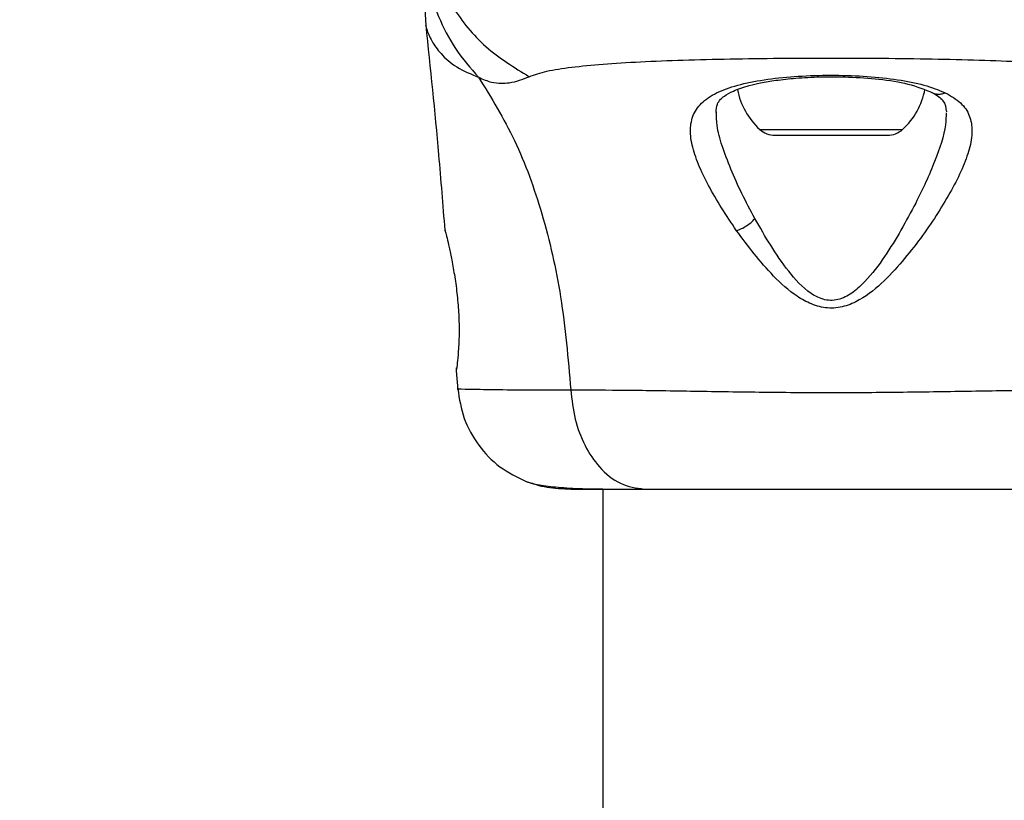
# Model space of a CAD drawing. Units: millimetres. Extents: x -663 to 21528, y -410 to 15997.
# Drawn here: x 19833 to 19906, y 6341 to 6399 of the extents above; entities that cross this region are included whole.
import ezdxf

# ---------------------------------------------------------------- set-up
doc = ezdxf.new("R2010")
doc.units = ezdxf.units.MM
doc.layers.add('Dimensions', color=7, linetype='Continuous')
doc.styles.get("Standard").update_dxf_attribs({"font": 'arial.ttf'})
doc.dimstyles.new('Leikkiset keinu', dxfattribs={"dimtxt": 150, "dimasz": 2.5, "dimexe": 0.06, "dimexo": 0.625, "dimtad": 0, "dimtih": 1, "dimtoh": 1, "dimdec": 0, "dimtxsty": 'Standard', "dimcen": 2.5, "dimadec": 0, "dimazin": 0, "dimtfac": 1, "dimtmove": 0, "dimatfit": 3, "dimfxl": 1, "dimarcsym": 0})

# ---------------------------------------------------------------- blocks, each defined once
blk = doc.blocks.new('*D3')
at = {"layer": 'Defpoints', "color": 0}
for p in [(759.415, 6441.222), (21526.174, 6441.222), (21526.174, -311.158)]:
    blk.add_point(p, dxfattribs=at)
at = {"layer": 'Dimensions', "color": 0, "lineweight": -2}
for p, q in [((759.415, 6440.597), (759.415, -311.218)), ((21526.174, 6440.597), (21526.174, -311.218)), ((761.915, -311.158), (10859.045, -311.158)), ((21523.674, -311.158), (11426.545, -311.158))]:
    blk.add_line(p, q, dxfattribs=at)
at = {"layer": 'Dimensions', "color": 0}
for points in [[(761.915, -310.741), (761.915, -311.575), (759.415, -311.158)], [(21523.674, -311.575), (21523.674, -310.741), (21526.174, -311.158)]]:
    blk.add_solid(points, dxfattribs=at)
at = {"layer": 'Dimensions', "color": 0, "insert": (11142.795, -311.158), "char_height": 150, "attachment_point": 5}
blk.add_mtext('20767', dxfattribs=at)

msp = doc.modelspace()

# ---------------------------------------------------------------- linework, layer by layer
at = {"color": 0, "linetype": 'Continuous', "lineweight": 25}
for p, q in [((19862.795, 6400.014), (19862.887, 6398.358)), ((19887.524, 6390.706), (19898.066, 6390.706)), ((19888.64, 6390.272), (19896.95, 6390.272)), ((19864.338, 6383.149), (19864.307, 6383.276)), ((19865.132, 6372.904), (19865.249, 6371.485)), ((19865.139, 6372.907), (19865.145, 6373.103)), ((19875.945, 6364.172), (19875.945, 4018.272))]:
    msp.add_line(p, q, dxfattribs=at)
for centre, radius, start, end in [((19891.155, 6394.672), 5.377, 191.08886, 227.52898), ((19894.435, 6394.672), 5.377, 312.47102, 349.06435), ((19888.64, 6391.925), 1.653, 227.52898, 270), ((19896.95, 6391.925), 1.653, 270, 312.47102)]:
    msp.add_arc(centre, radius, start, end, dxfattribs=at)
for points, knots in [([(19863.029, 6405.237), (19863.097, 6404.544), (19863.289, 6402.609), (19864.751, 6399.672), (19867.169, 6396.653), (19869.399, 6395.276), (19870.515, 6394.587)], [0, 0, 0, 0, 0.156869, 0.437897, 0.71897, 1, 1, 1, 1]), ([(19862.795, 6404.245), (19862.845, 6403.356), (19862.945, 6401.579), (19863.756, 6399.011), (19864.992, 6396.602), (19866.184, 6395.231), (19866.78, 6394.546)], [0, 0, 0, 0, 0.250027, 0.500009, 0.750003, 1, 1, 1, 1]), ([(19862.887, 6398.357), (19862.887, 6398.358), (19862.863, 6398.453), (19862.931, 6398.117), (19863.208, 6397.349), (19863.943, 6396.291), (19865.078, 6395.262), (19866.216, 6394.783), (19866.78, 6394.546)], [0, 0, 0, 0, 0.00079, 0.226984, 0.466463, 0.638931, 0.820982, 1, 1, 1, 1]), ([(19862.882, 6398.395), (19863.213, 6395.209), (19863.736, 6390.173), (19864.135, 6385.126), (19864.282, 6383.271)], [0, 0, 0, 0, 0.63255, 1, 1, 1, 1]), ([(19870.515, 6394.587), (19870.921, 6394.73), (19871.765, 6395.027), (19873.61, 6395.303), (19875.917, 6395.53), (19878.681, 6395.698), (19881.838, 6395.823), (19885.306, 6395.907), (19888.995, 6395.957), (19892.794, 6395.973), (19896.594, 6395.957), (19900.283, 6395.907), (19903.751, 6395.823), (19906.909, 6395.698), (19909.672, 6395.53), (19911.979, 6395.303), (19913.824, 6395.027), (19914.668, 6394.73), (19915.075, 6394.587)], [0, 0, 0, 0, 0.055707, 0.115623, 0.177747, 0.241267, 0.305456, 0.370168, 0.435004, 0.49999, 0.564968, 0.629861, 0.694525, 0.758753, 0.822253, 0.884378, 0.944293, 1, 1, 1, 1]), ([(19866.78, 6394.546), (19867.1, 6394.406), (19867.677, 6394.154), (19868.418, 6394.09), (19869.387, 6394.154), (19870.038, 6394.404), (19870.515, 6394.587)], [0, 0, 0, 0, 0.224113, 0.402747, 0.562991, 1, 1, 1, 1]), ([(19866.78, 6394.546), (19867.709, 6393.035), (19869.586, 6389.983), (19871.58, 6384.431), (19872.999, 6378.224), (19873.379, 6373.792), (19873.577, 6371.491)], [0, 0, 0, 0, 0.235167, 0.474985, 0.727597, 1, 1, 1, 1]), ([(19885.807, 6383.232), (19885.063, 6384.359), (19883.948, 6386.051), (19882.965, 6388.134), (19882.48, 6389.581), (19882.35, 6390.868), (19882.631, 6391.968), (19883.38, 6392.879), (19884.626, 6393.583), (19886.299, 6394.106), (19888.345, 6394.462), (19890.641, 6394.663), (19893.065, 6394.718), (19895.474, 6394.632), (19897.721, 6394.394), (19899.714, 6394.014), (19900.715, 6393.61), (19901.213, 6393.408)], [0, 0, 0, 0, 0.120713, 0.181091, 0.241446, 0.302104, 0.363417, 0.425329, 0.48816, 0.551652, 0.615588, 0.679842, 0.744236, 0.808708, 0.872893, 0.936675, 1, 1, 1, 1]), ([(19884.296, 6391.944), (19884.314, 6392.161), (19884.346, 6392.54), (19884.578, 6392.884), (19884.924, 6393.191), (19885.574, 6393.565), (19886.53, 6393.897), (19887.627, 6394.151), (19888.772, 6394.342), (19890.251, 6394.501), (19892.069, 6394.594), (19894.169, 6394.588), (19896.406, 6394.429), (19898.617, 6394.086), (19899.708, 6393.637), (19900.275, 6393.404)], [0, 0, 0, 0, 0.090717, 0.158619, 0.205491, 0.271597, 0.351197, 0.396989, 0.452372, 0.518534, 0.59529, 0.682472, 0.779493, 0.88545, 1, 1, 1, 1]), ([(19901.213, 6393.408), (19901.62, 6393.171), (19902.427, 6392.699), (19903.055, 6391.746), (19903.25, 6390.601), (19903.029, 6389.278), (19902.489, 6387.81), (19901.423, 6385.698), (19899.981, 6383.424), (19898.234, 6381.162), (19896.737, 6379.501), (19895.238, 6378.253), (19893.772, 6377.592), (19892.522, 6377.449), (19891.323, 6377.781), (19889.936, 6378.552), (19887.959, 6380.363), (19886.663, 6382.091), (19885.807, 6383.232)], [0, 0, 0, 0, 0.063345, 0.125909, 0.187533, 0.248685, 0.309589, 0.370435, 0.49264, 0.554535, 0.617238, 0.680878, 0.713711, 0.747114, 0.780324, 0.8128, 0.876312, 1, 1, 1, 1]), ([(19900.267, 6393.417), (19900.286, 6393.404), (19900.384, 6393.336), (19900.604, 6393.296), (19900.907, 6393.295), (19901.111, 6393.37), (19901.213, 6393.408)], [0, 0, 0, 0, 0.073041, 0.38197, 0.691127, 1, 1, 1, 1]), ([(19900.275, 6393.403), (19900.574, 6393.23), (19901.169, 6392.886), (19901.254, 6392.292), (19901.296, 6391.997)], [0, 0, 0, 0, 0.50242, 1, 1, 1, 1]), ([(19887.164, 6384.122), (19886.836, 6384.74), (19886.182, 6385.976), (19885.362, 6387.79), (19884.731, 6389.473), (19884.337, 6390.902), (19884.332, 6391.661), (19884.33, 6391.986)], [0, 0, 0, 0, 0.214237, 0.427853, 0.645971, 0.848337, 1, 1, 1, 1]), ([(19901.273, 6391.935), (19901.265, 6391.644), (19901.235, 6390.576), (19900.645, 6388.823), (19899.807, 6386.836), (19899.287, 6385.786), (19899.027, 6385.261)], [0, 0, 0, 0, 0.156136, 0.572155, 0.786278, 1, 1, 1, 1]), ([(19899.027, 6385.261), (19898.316, 6383.938), (19897.253, 6381.96), (19895.596, 6379.749), (19894.468, 6378.683), (19893.621, 6378.201), (19892.877, 6378.068), (19892.125, 6378.14), (19890.902, 6378.769), (19889.057, 6380.842), (19887.925, 6382.803), (19887.164, 6384.122)], [0, 0, 0, 0, 0.256109, 0.382686, 0.444347, 0.503926, 0.533513, 0.561905, 0.621201, 0.745208, 1, 1, 1, 1]), ([(19885.807, 6383.232), (19885.929, 6383.278), (19886.175, 6383.369), (19886.549, 6383.586), (19886.897, 6383.842), (19887.075, 6384.028), (19887.164, 6384.122)], [0, 0, 0, 0, 0.250004, 0.499983, 0.75001, 1, 1, 1, 1]), ([(19864.308, 6383.276), (19864.315, 6383.247), (19864.33, 6383.188), (19864.441, 6382.729), (19864.6, 6382.032), (19864.731, 6381.39), (19864.796, 6381.07)], [0, 0, 0, 0, 0.2514, 0.502308, 0.751671, 1, 1, 1, 1]), ([(19864.796, 6381.07), (19864.871, 6380.667), (19865.021, 6379.864), (19865.211, 6378.456), (19865.324, 6377.028), (19865.349, 6375.674), (19865.304, 6374.499), (19865.228, 6373.616), (19865.166, 6373.101), (19865.156, 6373.033), (19865.153, 6373.011)], [0, 0, 0, 0, 0.1337963, 0.2665516, 0.3990221, 0.5315067, 0.6651488, 0.8006045, 0.9372563, 1, 1, 1, 1]), ([(19865.144, 6373.103), (19865.143, 6373.093), (19865.141, 6373.072), (19865.147, 6373.101), (19865.15, 6373.115)], [0, 0, 0, 0, 0.497582, 1, 1, 1, 1]), ([(19865.242, 6371.563), (19865.242, 6371.563), (19865.059, 6371.567), (19865.685, 6371.552), (19867.2, 6371.524), (19869.836, 6371.49), (19872.327, 6371.491), (19873.577, 6371.491)], [0, 0, 0, 0, 0.000083, 0.2483357, 0.4979833, 0.7482713, 1, 1, 1, 1]), ([(19865.241, 6371.563), (19865.359, 6370.822), (19865.595, 6369.341), (19866.712, 6367.362), (19868.275, 6365.712), (19869.625, 6365.056), (19870.299, 6364.728)], [0, 0, 0, 0, 0.249942, 0.499965, 0.750054, 1, 1, 1, 1]), ([(19873.577, 6371.491), (19874.928, 6371.489), (19877.626, 6371.484), (19882.372, 6371.404), (19887.459, 6371.322), (19892.785, 6371.286), (19898.112, 6371.322), (19903.201, 6371.404), (19907.955, 6371.484), (19910.659, 6371.489), (19912.013, 6371.491)], [0, 0, 0, 0, 0.124446, 0.248457, 0.373453, 0.499821, 0.626066, 0.750997, 0.875313, 1, 1, 1, 1]), ([(19873.577, 6371.491), (19873.66, 6370.76), (19873.827, 6369.298), (19874.582, 6367.334), (19875.706, 6365.653), (19877.221, 6364.427), (19878.404, 6364.257), (19878.996, 6364.172)], [0, 0, 0, 0, 0.186726, 0.3735087, 0.5603417, 0.780154, 1, 1, 1, 1]), ([(19870.285, 6364.734), (19870.773, 6364.571), (19871.726, 6364.254), (19872.981, 6364.199), (19873.595, 6364.172)], [0, 0, 0, 0, 0.511239, 1, 1, 1, 1]), ([(19870.314, 6364.723), (19870.593, 6364.639), (19871.143, 6364.474), (19872.582, 6364.306), (19874.171, 6364.201), (19875.431, 6364.188), (19875.945, 6364.182)], [0, 0, 0, 0, 0.28225, 0.555737, 0.818942, 1, 1, 1, 1]), ([(19873.594, 6364.172), (19873.918, 6364.172), (19874.564, 6364.172), (19876.412, 6364.172), (19878.135, 6364.172), (19878.996, 6364.172)], [0, 0, 0, 0, 0.3335122, 0.6665077, 1, 1, 1, 1]), ([(19878.996, 6364.172), (19879.971, 6364.172), (19881.921, 6364.172), (19885.338, 6364.172), (19888.986, 6364.172), (19892.788, 6364.172), (19896.589, 6364.172), (19900.239, 6364.172), (19903.662, 6364.172), (19905.616, 6364.172), (19906.593, 6364.172)], [0, 0, 0, 0, 0.124908, 0.249844, 0.374593, 0.499792, 0.624956, 0.749662, 0.874775, 1, 1, 1, 1])]:
    msp.add_open_spline(points, degree=3, knots=knots, dxfattribs=at)

# ---------------------------------------------------------------- dimensions: what is measured, and where the dimension line sits
at = {"layer": 'Dimensions'}
dim = msp.add_linear_dim(base=(21526.174, -311.158), p1=(759.415, 6441.222), p2=(21526.174, 6441.222), dimstyle='Leikkiset keinu', dxfattribs=at)
dim.commit()
dim.dimension.update_dxf_attribs({"geometry": '*D3', "text_midpoint": (11142.795, -311.158)})

doc.saveas('drawing.dxf')
